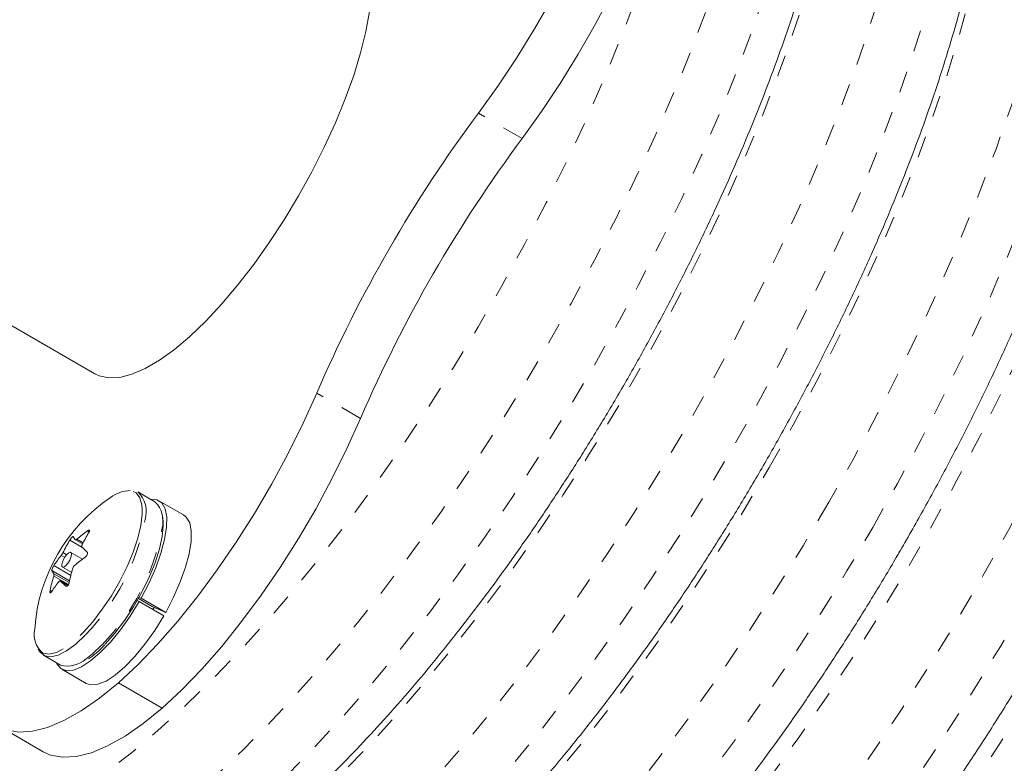
# Model space of a CAD drawing. Extents: x -77 to 764, y -9 to 681.
# Drawn here: x 313 to 317, y 242 to 245 of the extents above; entities that cross this region are included whole.
import ezdxf

# ---------------------------------------------------------------- set-up
doc = ezdxf.new("R2010")
doc.units = 0
doc.header["$LTSCALE"] = 0.125
doc.header["$MEASUREMENT"] = 0
doc.linetypes.add('PHANTOM', pattern=[0.5, 0.25, -0.05, 0.05, -0.05, 0.05, -0.05])
doc.layers.add('CONTOUR', color=7, linetype='CONTINUOUS')

msp = doc.modelspace()

# ---------------------------------------------------------------- linework, layer by layer
at = {"layer": 'CONTOUR', "linetype": 'Continuous', "lineweight": 15}
for p, q in [((310.44649, 245.37358), (313.19006, 243.78958)), ((313.4681, 243.19604), (313.38983, 243.24123)), ((313.60188, 243.13479), (313.48774, 243.20069)), ((313.10002, 243.01886), (313.13278, 242.99994)), ((313.13263, 242.92964), (313.07892, 242.96065)), ((313.03986, 242.893), (313.08256, 242.86834)), ((313.06501, 242.80809), (313.03008, 242.82826)), ((313.45675, 242.70914), (313.39207, 242.74649)), ((313.40464, 242.74826), (313.39533, 242.75228)), ((313.40464, 242.74826), (313.51878, 242.68237)), ((313.38703, 242.73766), (313.39576, 242.73262)), ((313.50989, 242.66673), (313.39576, 242.73262)), ((313.51878, 242.68237), (313.45675, 242.70914)), ((313.46505, 242.70556), (313.45951, 242.69582)), ((312.95233, 242.48346), (313.0306, 242.43826)), ((313.03639, 242.41893), (313.15053, 242.35303)), ((313.50324, 242.23765), (313.29979, 242.35511)), ((312.74692, 242.15337), (312.95037, 242.03591))]:
    msp.add_line(p, q, dxfattribs=at)
at = {"layer": 'CONTOUR', "linetype": 'PHANTOM', "lineweight": 0}
for p, q in [((315.17325, 244.88182), (314.9698, 244.99928)), ((314.42325, 243.58278), (314.2198, 243.70024)), ((313.16395, 243.05647), (313.15612, 243.06099)), ((313.12973, 242.98577), (313.07407, 243.0179)), ((313.10701, 243.02218), (313.13565, 243.00564)), ((313.0502, 242.93744), (313.03397, 242.94681)), ((313.04225, 242.95997), (313.05954, 242.94998)), ((312.99961, 242.89949), (313.07869, 242.85383)), ((313.07268, 242.82869), (312.99044, 242.87617)), ((313.06755, 242.81183), (312.99946, 242.85114)), ((313.00036, 242.8613), (313.07092, 242.82057)), ((313.06495, 242.80802), (313.03062, 242.82784)), ((313.05528, 242.80446), (313.05614, 242.80397)), ((312.98239, 242.78469), (312.9905, 242.78001))]:
    msp.add_line(p, q, dxfattribs=at)
at = {"layer": 'CONTOUR', "linetype": 'PHANTOM', "lineweight": 0, "flags": 128}
for points in [[(316.73882, 247.58637), (316.76382, 247.57081), (316.82633, 247.52071), (316.88159, 247.45883), (316.9294, 247.3854), (316.9696, 247.30067), (317.00203, 247.20495), (317.02658, 247.09858), (317.04317, 246.98195), (317.05173, 246.85547), (317.05223, 246.7196), (317.04468, 246.57481), (317.02909, 246.42163), (317.00552, 246.26061), (316.97407, 246.09233), (316.93484, 245.91737), (316.88796, 245.73638), (316.83362, 245.55001), (316.772, 245.3589), (316.70333, 245.16376), (316.62785, 244.96528), (316.54582, 244.76417), (316.45755, 244.56115), (316.36335, 244.35695), (316.26356, 244.15229), (316.15854, 243.94792), (316.04865, 243.74455), (315.9343, 243.54293), (315.81589, 243.34377), (315.69385, 243.14778), (315.56861, 242.95567), (315.44062, 242.76813), (315.31035, 242.58582), (315.17825, 242.4094), (315.0448, 242.2395), (314.91048, 242.07672), (314.77577, 241.92166), (314.64115, 241.77486), (314.5071, 241.63686), (314.3741, 241.50813), (314.24263, 241.38916)], [(314.44608, 241.2717), (314.57755, 241.39067), (314.71054, 241.51939), (314.84459, 241.6574), (314.97922, 241.8042), (315.11393, 241.95926), (315.24825, 242.12203), (315.3817, 242.29194), (315.5138, 242.46836), (315.64407, 242.65067), (315.77206, 242.83821), (315.8973, 243.03032), (316.01934, 243.22631), (316.13775, 243.42547), (316.2521, 243.62709), (316.36199, 243.83045), (316.46701, 244.03483), (316.5668, 244.23948), (316.661, 244.44369), (316.74927, 244.64671), (316.83129, 244.84782), (316.90678, 245.0463), (316.97545, 245.24144), (317.03707, 245.43254), (317.09141, 245.61892), (317.13829, 245.79991), (317.17752, 245.97486), (317.20897, 246.14315), (317.23254, 246.30417), (317.24812, 246.45735), (317.25568, 246.60213), (317.25518, 246.73801), (317.24662, 246.86449), (317.23003, 246.98112), (317.20548, 247.08749), (317.17305, 247.18321), (317.13285, 247.26793), (317.08504, 247.34137), (317.02978, 247.40325), (316.96727, 247.45335), (316.942, 247.46906)], [(317.41007, 247.34316), (317.46163, 247.30892), (317.52239, 247.25395), (317.57588, 247.18734), (317.6219, 247.10933), (317.66031, 247.02018), (317.69096, 246.9202), (317.71375, 246.80973), (317.72861, 246.68916), (317.73548, 246.55889), (317.73434, 246.41939), (317.72519, 246.27113), (317.70807, 246.11462), (317.68302, 245.95039), (317.65015, 245.77903), (317.60956, 245.60111), (317.56139, 245.41726), (317.50581, 245.2281), (317.44302, 245.03429), (317.37321, 244.83649), (317.29665, 244.63539), (317.21358, 244.43168), (317.12431, 244.22606), (317.02912, 244.01924), (316.92837, 243.81194), (316.82238, 243.60486), (316.71153, 243.39873), (316.59619, 243.19425)], [(314.07521, 241.68994), (314.2031, 241.80584), (314.33251, 241.93158), (314.46296, 242.06666), (314.59392, 242.21057), (314.7249, 242.36275), (314.85538, 242.52261), (314.98487, 242.68953), (315.11286, 242.86287), (315.23885, 243.04195), (315.36237, 243.22609), (315.48293, 243.41457), (315.60006, 243.60666), (315.71331, 243.80163), (315.82225, 243.9987), (315.92644, 244.19713), (316.0255, 244.39614), (316.11904, 244.59496), (316.20668, 244.79283), (316.2881, 244.98898), (316.36299, 245.18265), (316.43104, 245.3731), (316.492, 245.55957), (316.54563, 245.74136), (316.59172, 245.91776), (316.6301, 246.08809), (316.66061, 246.25169), (316.68315, 246.40792), (316.69761, 246.55618), (316.70395, 246.6959), (316.70214, 246.82654), (316.69219, 246.94758), (316.67414, 247.05858), (316.64805, 247.15908), (316.61721, 247.24156)], [(316.79964, 243.07679), (316.91498, 243.28127), (317.02583, 243.4874), (317.13182, 243.69448), (317.23257, 243.90178), (317.32776, 244.1086), (317.41703, 244.31421), (317.5001, 244.51793), (317.57666, 244.71903), (317.64646, 244.91683), (317.70926, 245.11064), (317.76484, 245.2998), (317.81301, 245.48365), (317.8536, 245.66157), (317.88647, 245.83293), (317.91152, 245.99715), (317.92864, 246.15367), (317.93779, 246.30193), (317.93893, 246.44143), (317.93206, 246.57169), (317.9172, 246.69227), (317.89441, 246.80274), (317.86376, 246.90272), (317.82535, 246.99187), (317.77933, 247.06988), (317.72584, 247.13649), (317.66507, 247.19146), (317.61485, 247.22493)], [(318.14484, 247.20761), (318.16451, 247.19576), (318.23114, 247.14529), (318.29057, 247.08301), (318.34259, 247.00913), (318.38704, 246.92389), (318.42378, 246.82756), (318.45269, 246.72046), (318.47366, 246.60295), (318.48664, 246.4754), (318.49158, 246.33822), (318.48846, 246.19188), (318.4773, 246.03683), (318.45812, 245.8736), (318.431, 245.70271), (318.39602, 245.52472), (318.3533, 245.34021), (318.30297, 245.14979), (318.2452, 244.95406), (318.18018, 244.75368), (318.10812, 244.54929), (318.02925, 244.34157), (317.94383, 244.13118), (317.85215, 243.91882), (317.75449, 243.70518), (317.65119, 243.49095), (317.54256, 243.27684), (317.42898, 243.06354), (317.31081, 242.85175), (317.18843, 242.64215), (317.06225, 242.43544), (316.93267, 242.23229), (316.80012, 242.03335), (316.66504, 241.83929), (316.52785, 241.65072), (316.38901, 241.46828), (316.24898, 241.29254), (316.10821, 241.12409), (315.96715, 240.96347), (315.82627, 240.81121), (315.68603, 240.66781), (315.54688, 240.53373), (315.40928, 240.4094)], [(315.24186, 240.71019), (315.37502, 240.83061), (315.5097, 240.96073), (315.64545, 241.1001), (315.7818, 241.24824), (315.91827, 241.40463), (316.0544, 241.56874), (316.18971, 241.74), (316.32374, 241.91782), (316.45603, 242.10159), (316.58612, 242.29067), (316.71357, 242.48442), (316.83793, 242.68216), (316.95877, 242.88322), (317.07568, 243.0869), (317.18826, 243.29249), (317.29611, 243.4993), (317.39887, 243.7066), (317.49619, 243.91368), (317.58771, 244.11983), (317.67314, 244.32434), (317.75218, 244.5265), (317.82455, 244.72562), (317.89, 244.92101), (317.94831, 245.11199), (317.99928, 245.29791), (318.04273, 245.47812), (318.07851, 245.65202), (318.1065, 245.81898), (318.1266, 245.97845), (318.13875, 246.12987), (318.14289, 246.27271), (318.13903, 246.4065), (318.12716, 246.53075), (318.10733, 246.64506), (318.07962, 246.74901), (318.0441, 246.84226), (318.00092, 246.92449), (317.95021, 246.9954), (317.89215, 247.05476), (317.82694, 247.10236), (317.75481, 247.13803), (317.73149, 247.14651)], [(315.61273, 240.29194), (315.75033, 240.41626), (315.88948, 240.55035), (316.02972, 240.69375), (316.1706, 240.84601), (316.31165, 241.00663), (316.45243, 241.17508), (316.59246, 241.35081), (316.7313, 241.53326), (316.86849, 241.72183), (317.00357, 241.91589), (317.13612, 242.11483), (317.2657, 242.31798), (317.39188, 242.52469), (317.51426, 242.73428), (317.63243, 242.94608), (317.74601, 243.15938), (317.85464, 243.37349), (317.95794, 243.58772), (318.0556, 243.80136), (318.14728, 244.01372), (318.2327, 244.2241), (318.31157, 244.43183), (318.38363, 244.63622), (318.44865, 244.8366), (318.50642, 245.03232), (318.55675, 245.22275), (318.59947, 245.40726), (318.63445, 245.58525), (318.66157, 245.75614), (318.68075, 245.91937), (318.69191, 246.07442), (318.69503, 246.22076), (318.69009, 246.35793), (318.67711, 246.48549), (318.65614, 246.603), (318.62723, 246.7101), (318.59049, 246.80642), (318.54604, 246.89167), (318.49402, 246.96555), (318.43459, 247.02783), (318.36796, 247.0783), (318.3502, 247.08905)], [(315.81618, 240.17448), (315.95378, 240.2988), (316.09293, 240.43288), (316.23317, 240.57629), (316.37405, 240.72855), (316.5151, 240.88917), (316.65588, 241.05762), (316.79591, 241.23335), (316.93475, 241.4158), (317.07193, 241.60437), (317.20702, 241.79843), (317.33957, 241.99737), (317.46915, 242.20052), (317.59533, 242.40723), (317.71771, 242.61682), (317.83588, 242.82861), (317.94946, 243.04191), (318.05808, 243.25603), (318.16139, 243.47025), (318.25905, 243.6839), (318.35073, 243.89626), (318.43615, 244.10664), (318.51502, 244.31437), (318.58708, 244.51876), (318.6521, 244.71914), (318.70987, 244.91486), (318.7602, 245.10529), (318.80292, 245.2898), (318.8379, 245.46779), (318.86502, 245.63868), (318.8842, 245.80191), (318.89536, 245.95695), (318.89848, 246.1033), (318.89354, 246.24047), (318.88056, 246.36802), (318.85959, 246.48554), (318.83068, 246.59264), (318.79394, 246.68896), (318.74949, 246.77421), (318.69746, 246.84809), (318.63804, 246.91037), (318.57141, 246.96084), (318.49779, 246.99934), (318.46519, 247.01179)], [(316.3187, 243.35447), (316.43094, 243.55364), (316.53863, 243.75447), (316.64137, 243.95619), (316.73878, 244.15806), (316.83049, 244.35932), (316.91617, 244.55924), (316.9955, 244.75705), (317.06817, 244.95204), (317.13392, 245.14346), (317.19251, 245.33062), (317.24372, 245.51281), (317.28735, 245.68936), (317.32325, 245.85961), (317.35128, 246.02292), (317.37134, 246.17869), (317.38334, 246.32634), (317.38726, 246.46533), (317.38307, 246.59512), (317.37078, 246.71525), (317.35045, 246.82525), (317.32215, 246.92474), (317.30708, 246.96538)], [(311.96303, 242.61068), (311.95716, 242.52999), (311.95324, 242.39622), (311.95735, 242.27153), (311.96946, 242.15643), (311.98955, 242.05138), (312.01751, 241.95677), (312.05325, 241.873), (312.09663, 241.80038), (312.14746, 241.73921), (312.20556, 241.68973), (312.27068, 241.65213), (312.34258, 241.62656), (312.42098, 241.61312), (312.50555, 241.61187), (312.59597, 241.6228), (312.69188, 241.64588), (312.79291, 241.68102), (312.89864, 241.72807), (313.00868, 241.78686), (313.12257, 241.85714), (313.23988, 241.93865), (313.36014, 242.03105), (313.48287, 242.13399), (313.6076, 242.24706), (313.73382, 242.36981), (313.86104, 242.50176), (313.98876, 242.64239), (314.11647, 242.79114), (314.24368, 242.94742), (314.36987, 243.11063), (314.49455, 243.28011), (314.61723, 243.45519), (314.73743, 243.63519), (314.85466, 243.81939), (314.96847, 244.00707), (315.07841, 244.19749), (315.18404, 244.38989), (315.28495, 244.58352), (315.38073, 244.77761), (315.47102, 244.9714), (315.55545, 245.16412), (315.6337, 245.355), (315.70544, 245.54331), (315.7704, 245.72829), (315.82833, 245.90921), (315.87899, 246.08536), (315.92219, 246.25605), (315.95775, 246.4206)], [(316.30194, 246.426), (316.26507, 246.25493), (316.22048, 246.07764), (316.16834, 245.89479), (316.10885, 245.70706), (316.04221, 245.51515), (315.96869, 245.31977), (315.88856, 245.12165), (315.80211, 244.92153), (315.70966, 244.72015), (315.61156, 244.51826), (315.50818, 244.31661), (315.3999, 244.11595), (315.28712, 243.91703), (315.17026, 243.72059), (315.04976, 243.52735), (314.92606, 243.33804), (314.79962, 243.15337), (314.67092, 242.97401), (314.54043, 242.80064), (314.40865, 242.6339), (314.27605, 242.4744), (314.14313, 242.32276), (314.01039, 242.17952), (313.87832, 242.04523), (313.74742, 241.92037), (313.61816, 241.80542), (313.49103, 241.7008), (313.36651, 241.60691), (313.24505, 241.52409), (313.12711, 241.45264), (313.01313, 241.39285), (312.90352, 241.34491), (312.79871, 241.30903), (312.69907, 241.28533), (312.60499, 241.27389), (312.5168, 241.27476), (312.43484, 241.28794), (312.35941, 241.31338), (312.31625, 241.33515)], [(312.51915, 241.218), (312.56286, 241.19592), (312.63828, 241.17048), (312.72025, 241.1573), (312.80843, 241.15643), (312.90252, 241.16786), (313.00216, 241.19157), (313.10697, 241.22745), (313.21658, 241.27538), (313.33056, 241.33518), (313.4485, 241.40663), (313.56996, 241.48945), (313.69448, 241.58334), (313.82161, 241.68796), (313.95087, 241.80291), (314.08177, 241.92776), (314.21384, 242.06206), (314.34658, 242.2053), (314.4795, 242.35694), (314.6121, 242.51643), (314.74388, 242.68317), (314.87437, 242.85655), (315.00307, 243.0359), (315.12951, 243.22058), (315.2532, 243.40989), (315.37371, 243.60312), (315.49057, 243.79957), (315.60335, 243.99849), (315.71163, 244.19915), (315.81501, 244.4008), (315.91311, 244.60269), (316.00556, 244.80407), (316.09201, 245.00419), (316.17214, 245.20231), (316.24566, 245.39769), (316.31229, 245.5896), (316.37179, 245.77733), (316.42393, 245.96018), (316.46852, 246.13747), (316.50539, 246.30854)], [(313.66092, 240.68987), (313.72848, 240.70031), (313.82878, 240.72554), (313.93422, 240.76294), (314.04439, 240.81237), (314.15889, 240.87363), (314.2773, 240.94652), (314.39916, 241.03074), (314.52404, 241.12599), (314.65146, 241.23193), (314.78095, 241.34814), (314.91203, 241.4742), (315.04421, 241.60964), (315.17699, 241.75396), (315.3099, 241.90662), (315.44242, 242.06705), (315.57407, 242.23465), (315.70436, 242.40881), (315.83281, 242.58887), (315.95892, 242.77416), (316.08225, 242.964), (316.20232, 243.15767), (316.3187, 243.35447)], [(313.41027, 243.15906), (313.40841, 243.18113), (313.39882, 243.21463), (313.38157, 243.237), (313.35721, 243.24753), (313.3541, 243.24795)], [(316.59619, 243.19425), (316.47678, 242.99213), (316.35369, 242.79306), (316.22735, 242.59774), (316.0982, 242.40683), (315.96668, 242.22099), (315.83325, 242.04087), (315.69836, 241.86707), (315.56248, 241.70022), (315.42609, 241.54087), (315.28964, 241.38957), (315.15361, 241.24686), (315.01847, 241.11322), (314.88469, 240.98911), (314.75272, 240.87496), (314.62302, 240.77116), (314.49604, 240.67807), (314.37222, 240.59602), (314.25197, 240.52528), (314.13573, 240.4661), (314.02388, 240.41868), (313.91681, 240.38318), (313.8149, 240.35974), (313.71849, 240.34842), (313.62792, 240.34928), (313.54349, 240.36229), (313.4655, 240.38743), (313.41388, 240.41277)], [(313.61485, 240.29673), (313.66895, 240.26997), (313.74694, 240.24483), (313.83137, 240.23182), (313.92194, 240.23096), (314.01835, 240.24228), (314.12026, 240.26572), (314.22733, 240.30122), (314.33918, 240.34864), (314.45542, 240.40782), (314.57567, 240.47856), (314.69949, 240.56061), (314.82647, 240.6537), (314.95617, 240.7575), (315.08814, 240.87165), (315.22192, 240.99576), (315.35706, 241.1294), (315.49309, 241.27211), (315.62954, 241.4234), (315.76593, 241.58275), (315.90181, 241.74961), (316.0367, 241.9234), (316.17013, 242.10353), (316.30165, 242.28937), (316.4308, 242.48028), (316.55714, 242.6756), (316.68023, 242.87467), (316.79964, 243.07679)], [(312.94916, 242.49389), (312.95045, 242.49331), (312.97808, 242.48885), (313.01158, 242.4966), (313.04985, 242.5163), (313.09168, 242.54733), (313.13571, 242.58867)], [(313.06952, 242.51132), (313.10126, 242.53571), (313.14603, 242.57776)], [(313.1478, 242.46613), (313.17953, 242.49052), (313.22431, 242.53257)]]:
    msp.add_lwpolyline(points, dxfattribs=at)
at = {"layer": 'CONTOUR', "linetype": 'Continuous', "lineweight": 15, "flags": 128}
for points in [[(314.9698, 244.99928), (315.05954, 245.12406), (315.14652, 245.25475), (315.22985, 245.39003), (315.30867, 245.52851), (315.3822, 245.66878), (315.44967, 245.80942), (315.5104, 245.94899), (315.56377, 246.08606), (315.60925, 246.21925), (315.64635, 246.3472), (315.67471, 246.46859)], [(315.17325, 244.88182), (315.26299, 245.0066), (315.34997, 245.13729), (315.43329, 245.27257), (315.51212, 245.41105), (315.58565, 245.55132), (315.65312, 245.69196), (315.71385, 245.83153), (315.76722, 245.9686), (315.8127, 246.10179), (315.8498, 246.22973), (315.87816, 246.35113)], [(314.13554, 244.61491), (314.19768, 244.72729), (314.25496, 244.84073), (314.30672, 244.95391), (314.35234, 245.0655), (314.3913, 245.17418), (314.42314, 245.27868), (314.44749, 245.37779), (314.46405, 245.47033), (314.47264, 245.55522), (314.47315, 245.63147), (314.46558, 245.69818), (314.45001, 245.75458), (314.42664, 245.79999), (314.39573, 245.83389), (314.37756, 245.84639)], [(313.19006, 243.78958), (313.20997, 243.78009), (313.25478, 243.77027), (313.3058, 243.77274), (313.36242, 243.78745), (313.42398, 243.81425), (313.48976, 243.85282), (313.55898, 243.90271), (313.63084, 243.96332), (313.7045, 244.03395), (313.77908, 244.11378), (313.85372, 244.20186), (313.92754, 244.29717), (313.99968, 244.39858), (314.06928, 244.50491), (314.13554, 244.61491)], [(313.29979, 242.35511), (313.39074, 242.44037), (313.48299, 242.53647), (313.5756, 242.64245), (313.66763, 242.75721), (313.75813, 242.87959), (313.84619, 243.00834), (313.93091, 243.14215), (314.01142, 243.27966), (314.08691, 243.41946), (314.15661, 243.56013), (314.2198, 243.70024)], [(313.50324, 242.23765), (313.59419, 242.32291), (313.68644, 242.41901), (313.77905, 242.52499), (313.87108, 242.63975), (313.96158, 242.76213), (314.04964, 242.89088), (314.13436, 243.02469), (314.21487, 243.16219), (314.29036, 243.302), (314.36006, 243.44267), (314.42325, 243.58278)], [(313.40464, 242.74826), (313.44145, 242.81909), (313.47256, 242.88961), (313.49699, 242.95761), (313.51396, 243.02092), (313.52295, 243.07752), (313.52365, 243.12563), (313.51605, 243.16372), (313.50039, 243.19058), (313.47717, 243.20535), (313.44795, 243.20767)], [(313.13571, 242.58867), (313.18054, 242.63902), (313.22471, 242.69674), (313.26682, 242.75998), (313.3055, 242.82671), (313.33952, 242.89479), (313.36778, 242.96202), (313.38937, 243.02625), (313.40361, 243.0854), (313.41002, 243.13759), (313.41027, 243.15906)], [(313.23792, 242.53539), (313.28316, 242.58632), (313.32768, 242.64487), (313.36997, 242.70903), (313.40859, 242.77662), (313.44221, 242.84534), (313.4697, 242.91286), (313.49012, 242.97686), (313.50278, 243.03517), (313.50723, 243.08581), (313.50343, 243.12665)], [(313.51878, 242.68237), (313.55558, 242.75319), (313.58669, 242.82372), (313.61112, 242.89172), (313.6281, 242.95502), (313.63708, 243.01163), (313.63778, 243.05974), (313.63018, 243.09783), (313.61453, 243.12468), (313.60188, 243.13479)], [(313.06163, 242.95223), (313.05281, 242.94138), (313.045, 242.92831), (313.03938, 242.91501), (313.0368, 242.90351), (313.03767, 242.89556), (313.04184, 242.89237), (313.04868, 242.89443), (313.05716, 242.90142), (313.06597, 242.91227), (313.07378, 242.92534), (313.07941, 242.93864), (313.08198, 242.95014), (313.08112, 242.95808), (313.07695, 242.96127), (313.0701, 242.95922), (313.06163, 242.95223)], [(313.01045, 242.4499), (313.01323, 242.44408), (313.0319, 242.42184), (313.05787, 242.4119), (313.09033, 242.4146), (313.12823, 242.42984), (313.17038, 242.45713), (313.21544, 242.49562), (313.26198, 242.54408), (313.30852, 242.60097), (313.35359, 242.66449), (313.39576, 242.73262)], [(313.15053, 242.35303), (313.17201, 242.34601), (313.20446, 242.3487), (313.24236, 242.36394), (313.28451, 242.39124), (313.32958, 242.42972), (313.37612, 242.47818), (313.42266, 242.53508), (313.46773, 242.5986), (313.50989, 242.66673)], [(312.92763, 242.51246), (312.93641, 242.49758), (312.95765, 242.48078), (312.98575, 242.47625), (313.01981, 242.48413), (313.05873, 242.50417), (313.06952, 242.51132)], [(312.63696, 242.31855), (312.65984, 242.25358), (312.69166, 242.20152), (312.73209, 242.1629), (312.78071, 242.13812), (312.83703, 242.12742), (312.90047, 242.13092), (312.9704, 242.14858), (313.04609, 242.18022), (313.12677, 242.22552), (313.21163, 242.28401), (313.29979, 242.35511)], [(312.95037, 242.03591), (312.98416, 242.02066), (313.04048, 242.00996), (313.10392, 242.01346), (313.17384, 242.03112), (313.24953, 242.06276), (313.33022, 242.10806), (313.41508, 242.16655), (313.50324, 242.23765)]]:
    msp.add_lwpolyline(points, dxfattribs=at)
at = {"layer": 'CONTOUR', "linetype": 'Continuous', "lineweight": 15}
for centre, radius, start, end in [((320.15803, 241.13782), 6.4675, 143.340749, 156.659251), ((320.36148, 241.02036), 6.4675, 143.340749, 156.659251), ((313.35596, 243.09828), 0.14967, 90.70994, 128.15837), ((313.71206, 242.55001), 0.80295, 123.96305, 176.03695), ((313.30518, 243.15103), 0.1237, 342.43257, 46.81761), ((313.38345, 243.10584), 0.1237, 342.43257, 46.81761), ((313.5472, 242.51565), 0.67107, 125.6455, 130.9917), ((313.66706, 242.65449), 0.69549, 148.49809, 153.94516), ((313.18941, 243.08983), 0.11424, 209.22473, 218.1961), ((313.7556, 242.69041), 0.69549, 148.49809, 153.94516), ((313.68398, 243.54558), 0.78769, 225.29674, 227.7688), ((313.45918, 242.60192), 0.5475, 140.95393, 147.0773), ((313.53647, 242.39369), 0.67107, 125.6455, 130.9917), ((313.83193, 242.66049), 0.77766, 163.06142, 168.11757), ((313.74339, 242.62457), 0.77766, 163.06142, 168.11757), ((313.09014, 242.93194), 0.11424, 209.22473, 218.1961), ((313.44845, 242.47996), 0.5475, 140.95393, 147.0773), ((313.5847, 243.3877), 0.78769, 225.29674, 227.7688), ((313.01916, 242.58012), 0.11108, 166.79286, 230.9307), ((313.06412, 242.55766), 0.12401, 254.31692, 312.43104)]:
    msp.add_arc(centre, radius, start, end, dxfattribs=at)
at = {"layer": 'CONTOUR', "linetype": 'PHANTOM', "lineweight": 0}
for centre in [(312.39446, 243.30591), (312.47273, 243.26072)]:
    msp.add_arc(centre, 1.04646, 315.90695, 349.41583, dxfattribs=at)
at = {"layer": 'CONTOUR', "linetype": 'Continuous', "lineweight": 15}
for points, knots in [([(314.64651, 241.26668), (314.66868, 241.28626), (314.73345, 241.34344), (314.84147, 241.44496), (314.97044, 241.57369), (315.09936, 241.71028), (315.22791, 241.85413), (315.35578, 242.00485), (315.48262, 242.16195), (315.60809, 242.32496), (315.73185, 242.49338), (315.85354, 242.66667), (315.9728, 242.8443), (316.08927, 243.02573), (316.20261, 243.21038), (316.31246, 243.39768), (316.41849, 243.58704), (316.52036, 243.77787), (316.61775, 243.96958), (316.71035, 244.16158), (316.79788, 244.35328), (316.88004, 244.54409), (316.95657, 244.73346), (317.02721, 244.92081), (317.09174, 245.10562), (317.14991, 245.28736), (317.20153, 245.46554), (317.24638, 245.63969), (317.28426, 245.80939), (317.31496, 245.97424), (317.33828, 246.13389), (317.35397, 246.28801), (317.36174, 246.43634), (317.36126, 246.57857), (317.35211, 246.71439), (317.33382, 246.84319), (317.30597, 246.96411), (317.26837, 247.07595), (317.22119, 247.1775), (317.16501, 247.26755), (317.10099, 247.34587), (317.02942, 247.41083), (316.9747, 247.45206), (316.94258, 247.4681), (316.93829, 247.47024)], [0, 0, 0, 0, 0.01301481, 0.03802308, 0.06294524, 0.08778496, 0.11255532, 0.13726778, 0.16193223, 0.18655721, 0.21115013, 0.23571745, 0.26026493, 0.28479774, 0.30932063, 0.33383808, 0.35835442, 0.38287295, 0.4073975, 0.43193252, 0.45648268, 0.48105307, 0.50564929, 0.53027766, 0.55494534, 0.57966061, 0.60443308, 0.62927396, 0.65419622, 0.67921478, 0.70434617, 0.72960767, 0.75501465, 0.78057487, 0.80627664, 0.83206729, 0.8577566, 0.88307931, 0.90770646, 0.93137128, 0.95399496, 0.97570327, 0.99675325, 1, 1, 1, 1]), ([(316.9421, 242.99454), (316.96136, 243.02815), (317.01719, 243.12554), (317.1066, 243.28821), (317.20868, 243.48249), (317.30614, 243.67749), (317.39873, 243.87258), (317.48615, 244.0672), (317.56814, 244.26076), (317.64442, 244.45272), (317.71477, 244.64252), (317.77894, 244.82963), (317.83671, 245.01356), (317.88789, 245.1938), (317.93227, 245.36992), (317.96964, 245.54148), (317.99983, 245.7081), (318.0226, 245.86943), (318.03774, 246.02516), (318.04496, 246.17501), (318.04393, 246.31868), (318.03425, 246.45584), (318.01547, 246.58591), (317.9872, 246.70804), (317.94925, 246.82109), (317.9018, 246.92388), (317.84537, 247.01525), (317.78108, 247.09491), (317.70923, 247.16135), (317.65302, 247.20432), (317.61939, 247.22151), (317.61378, 247.22438)], [0, 0, 0, 0, 0.0189824, 0.0550163, 0.0910582, 0.1271106, 0.1631797, 0.1992721, 0.2353949, 0.2715561, 0.3077647, 0.3440308, 0.3803662, 0.4167846, 0.4533018, 0.4899361, 0.5267083, 0.5636415, 0.6007593, 0.6380823, 0.6756199, 0.7133536, 0.7512075, 0.7889154, 0.8261115, 0.8623383, 0.8972139, 0.9306083, 0.9626791, 0.9937792, 1, 1, 1, 1]), ([(315.81316, 240.28693), (315.83634, 240.30738), (315.904, 240.36708), (316.01687, 240.47279), (316.15166, 240.60653), (316.28652, 240.74821), (316.42113, 240.89727), (316.55518, 241.05332), (316.68834, 241.21592), (316.82029, 241.3846), (316.95069, 241.5589), (317.0792, 241.73831), (317.20546, 241.92233), (317.32914, 242.11044), (317.44989, 242.30209), (317.56738, 242.49674), (317.68128, 242.69384), (317.79126, 242.89283), (317.89701, 243.09313), (317.99822, 243.29417), (318.0946, 243.4954), (318.18586, 243.69624), (318.27175, 243.89614), (318.352, 244.09455), (318.42638, 244.29093), (318.49466, 244.48476), (318.55661, 244.67554), (318.61205, 244.86279), (318.66077, 245.04603), (318.70258, 245.22485), (318.73731, 245.39885), (318.76475, 245.56765), (318.7847, 245.73093), (318.79693, 245.88839), (318.80118, 246.03973), (318.79711, 246.18468), (318.78434, 246.32283), (318.76246, 246.4536), (318.73115, 246.57611), (318.6903, 246.68925), (318.64015, 246.79195), (318.58126, 246.88314), (318.51472, 246.96266), (318.44074, 247.02897), (318.38407, 247.07134), (318.35074, 247.08808), (318.34604, 247.09044)], [0, 0, 0, 0, 0.01239584, 0.03619324, 0.05991928, 0.08357632, 0.10717479, 0.13072387, 0.15423156, 0.17770481, 0.20114967, 0.22457145, 0.24797488, 0.27136419, 0.29474328, 0.31811574, 0.34148504, 0.36485454, 0.38822647, 0.41160423, 0.43499131, 0.45839144, 0.48180865, 0.50524737, 0.52871255, 0.55220979, 0.5757455, 0.59932709, 0.62296307, 0.64666331, 0.67043906, 0.69430292, 0.71826837, 0.74234853, 0.7665533, 0.79088352, 0.81531998, 0.83979356, 0.86413536, 0.88811671, 0.91146897, 0.9339824, 0.95559864, 0.97642413, 0.99667711, 1, 1, 1, 1]), ([(316.38749, 239.75122), (316.4113, 239.77223), (316.48083, 239.83356), (316.59681, 239.94197), (316.73534, 240.07892), (316.87401, 240.22388), (317.01249, 240.37627), (317.15049, 240.53573), (317.28769, 240.70183), (317.42377, 240.87413), (317.55839, 241.05216), (317.69122, 241.23544), (317.82193, 241.42349), (317.95017, 241.6158), (318.07561, 241.81185), (318.19793, 242.01111), (318.31679, 242.21304), (318.43188, 242.41711), (318.54289, 242.62274), (318.64951, 242.82941), (318.75145, 243.03653), (318.84844, 243.24358), (318.9402, 243.45), (319.02648, 243.65525), (319.10704, 243.85879), (319.18165, 244.06012), (319.2501, 244.25871), (319.31217, 244.45409), (319.36767, 244.64579), (319.41642, 244.83335), (319.45824, 245.01637), (319.49295, 245.19444), (319.52036, 245.36722), (319.54029, 245.53437), (319.55252, 245.69559), (319.5568, 245.8506), (319.55283, 245.9991), (319.54025, 246.14074), (319.5187, 246.27495), (319.48786, 246.40095), (319.44761, 246.51774), (319.3981, 246.62428), (319.33982, 246.71954), (319.27371, 246.80319), (319.20013, 246.87405), (319.13734, 246.92341), (319.09726, 246.94509), (319.08609, 246.95113)], [0, 0, 0, 0, 0.0120439, 0.0351534, 0.0581994, 0.0811834, 0.1041147, 0.1270012, 0.1498499, 0.172667, 0.1954578, 0.218227, 0.2409788, 0.2637169, 0.2864449, 0.3091658, 0.3318827, 0.3545985, 0.3773156, 0.4000364, 0.4227639, 0.4455013, 0.4682517, 0.4910189, 0.5138068, 0.5366198, 0.559463, 0.5823422, 0.605264, 0.628236, 0.651267, 0.6743667, 0.6975463, 0.7208175, 0.7441913, 0.7676763, 0.791273, 0.8149656, 0.8387007, 0.8623372, 0.8856848, 0.9085077, 0.9306001, 0.9518721, 0.9723823, 0.992305, 1, 1, 1, 1]), ([(312.51926, 241.21974), (312.53379, 241.21106), (312.57424, 241.18691), (312.64704, 241.15947), (312.73563, 241.13671), (312.82859, 241.1256), (312.92578, 241.12545), (313.02768, 241.13666), (313.13451, 241.15957), (313.24617, 241.19456), (313.36209, 241.24174), (313.48142, 241.30083), (313.60323, 241.37123), (313.72676, 241.45225), (313.8515, 241.54323), (313.97716, 241.64365), (314.10351, 241.75306), (314.2303, 241.87104), (314.35728, 241.99717), (314.48419, 242.13105), (314.61072, 242.27224), (314.73655, 242.42028), (314.86135, 242.57472), (314.98478, 242.73507), (315.10648, 242.9008), (315.22608, 243.07139), (315.34324, 243.2463), (315.45757, 243.42496), (315.56874, 243.60679), (315.67639, 243.79122), (315.78017, 243.97765), (315.87975, 244.16547), (315.97481, 244.35408), (316.06502, 244.54289), (316.1501, 244.7313), (316.22976, 244.91872), (316.30373, 245.10458), (316.37176, 245.28832), (316.43361, 245.46939), (316.48908, 245.6473), (316.5378, 245.82143), (316.57857, 245.98536), (316.59991, 246.08877), (316.60995, 246.13747)], [0, 0, 0, 0, 0.0117346, 0.0326625, 0.053673, 0.0750847, 0.0971786, 0.1201651, 0.144135, 0.1690162, 0.1945829, 0.2205409, 0.2466315, 0.2726561, 0.2985544, 0.3243106, 0.3499302, 0.3754275, 0.4008189, 0.4261206, 0.4513469, 0.4765105, 0.5016222, 0.5266915, 0.5517263, 0.5767339, 0.6017203, 0.6266913, 0.651652, 0.6766073, 0.7015619, 0.7265193, 0.7514837, 0.7764601, 0.8014536, 0.82647, 0.8515153, 0.8765968, 0.9017224, 0.9269016, 0.9521454, 0.9774664, 1, 1, 1, 1]), ([(313.15612, 243.06099), (313.15736, 243.06179), (313.15983, 243.06339), (313.16282, 243.06418), (313.16482, 243.06362), (313.1656, 243.06171), (313.1651, 243.05872), (313.16383, 243.05587), (313.16282, 243.05418), (313.16261, 243.05382)], [0, 0, 0, 0, 0.1617768, 0.3236459, 0.4832849, 0.6408025, 0.7980428, 0.9569156, 1, 1, 1, 1]), ([(313.07407, 243.0179), (313.07497, 243.01931), (313.07678, 243.02213), (313.08008, 243.02643), (313.08333, 243.03014), (313.08621, 243.03288), (313.0884, 243.03437), (313.08941, 243.03448), (313.08966, 243.03413), (313.08972, 243.03405)], [0, 0, 0, 0, 0.1617768, 0.3236459, 0.4832849, 0.6408025, 0.7980428, 0.9569156, 1, 1, 1, 1]), ([(313.09963, 243.01919), (313.10005, 243.01892), (313.10087, 243.01839), (313.10338, 243.01939), (313.1056, 243.02097), (313.10686, 243.02205), (313.10701, 243.02218)], [0, 0, 0, 0, 0.3188073, 0.6376692, 0.9555284, 1, 1, 1, 1]), ([(313.13079, 242.99589), (313.13018, 242.99448), (313.12898, 242.99165), (313.12865, 242.98817), (313.12924, 242.98642), (313.12982, 242.9858), (313.12989, 242.98573)], [0, 0, 0, 0, 0.31880728, 0.63766921, 0.95552838, 1, 1, 1, 1]), ([(313.6145, 240.29743), (313.63967, 240.28385), (313.692, 240.25563), (313.77817, 240.22658), (313.87029, 240.2071), (313.96682, 240.19898), (314.06787, 240.20195), (314.17381, 240.21639), (314.28473, 240.24266), (314.40038, 240.28105), (314.52011, 240.33153), (314.64305, 240.39377), (314.76837, 240.46716), (314.89541, 240.55107), (315.02373, 240.64489), (315.15307, 240.74817), (315.28318, 240.86046), (315.41384, 240.98137), (315.54478, 241.11051), (315.67574, 241.24747), (315.80643, 241.39185), (315.93652, 241.5432), (316.06571, 241.70107), (316.19364, 241.865), (316.31997, 242.03449), (316.44435, 242.20904), (316.56643, 242.38811), (316.68587, 242.57117), (316.80022, 242.75442), (316.88506, 242.89616), (316.93105, 242.97549), (316.9421, 242.99454)], [0, 0, 0, 0, 0.0282322, 0.0586866, 0.0894226, 0.1208598, 0.1533482, 0.187117, 0.2222104, 0.2584542, 0.2955066, 0.3329847, 0.3705689, 0.4080469, 0.4453531, 0.4824719, 0.5194117, 0.5561909, 0.5928304, 0.6293506, 0.6657699, 0.7021048, 0.7383691, 0.7745752, 0.8107337, 0.8468536, 0.8829434, 0.9190102, 0.9550608, 0.9892042, 1, 1, 1, 1]), ([(313.03397, 242.94681), (313.03489, 242.94801), (313.03674, 242.95041), (313.03957, 242.9549), (313.04134, 242.95814), (313.04215, 242.95977), (313.04225, 242.95997)], [0, 0, 0, 0, 0.3188073, 0.6376692, 0.9555284, 1, 1, 1, 1]), ([(313.15456, 242.96235), (313.15512, 242.96161), (313.15624, 242.96012), (313.15637, 242.95636), (313.15531, 242.95199), (313.15309, 242.9474), (313.15002, 242.94313), (313.14728, 242.94044), (313.14572, 242.93927), (313.14539, 242.93903)], [0, 0, 0, 0, 0.1617768, 0.3236459, 0.4832849, 0.6408025, 0.7980428, 0.9569156, 1, 1, 1, 1]), ([(312.99044, 242.87617), (312.99034, 242.87664), (312.99015, 242.87759), (312.99089, 242.88085), (312.99231, 242.88501), (312.99431, 242.88973), (312.99662, 242.89444), (312.99844, 242.89766), (312.9994, 242.89917), (312.99961, 242.89949)], [0, 0, 0, 0, 0.1617768, 0.3236459, 0.4832849, 0.6408025, 0.7980428, 0.9569156, 1, 1, 1, 1]), ([(313.09628, 242.90022), (313.09517, 242.89912), (313.09295, 242.89694), (313.09012, 242.89245), (313.08863, 242.88905), (313.08807, 242.88728), (313.088, 242.88706)], [0, 0, 0, 0, 0.3188073, 0.6376692, 0.9555284, 1, 1, 1, 1]), ([(312.99946, 242.85114), (312.99988, 242.85266), (313.00071, 242.8557), (313.00103, 242.85919), (313.00073, 242.86077), (313.0004, 242.86124), (313.00036, 242.8613)], [0, 0, 0, 0, 0.3188073, 0.6376692, 0.9555284, 1, 1, 1, 1]), ([(313.03062, 242.82784), (313.03002, 242.82821), (313.02882, 242.82896), (313.02631, 242.82796), (313.02437, 242.82622), (313.02336, 242.825), (313.02324, 242.82485)], [0, 0, 0, 0, 0.3188073, 0.6376692, 0.9555284, 1, 1, 1, 1]), ([(313.07093, 242.82061), (313.07049, 242.81894), (313.0696, 242.81558), (313.06718, 242.81077), (313.06429, 242.80686), (313.06119, 242.80425), (313.05823, 242.8032), (313.05631, 242.80362), (313.05546, 242.80431), (313.05528, 242.80446)], [0, 0, 0, 0, 0.1617768, 0.3236459, 0.4832849, 0.6408025, 0.7980428, 0.9569156, 1, 1, 1, 1]), ([(312.98888, 242.77752), (312.9881, 242.77646), (312.98656, 242.77432), (312.98444, 242.77302), (312.9828, 242.77338), (312.9818, 242.77542), (312.98153, 242.77885), (312.9819, 242.78222), (312.9823, 242.78426), (312.98239, 242.78469)], [0, 0, 0, 0, 0.1617768, 0.3236459, 0.4832849, 0.6408025, 0.7980428, 0.9569156, 1, 1, 1, 1]), ([(313.16086, 242.46672), (313.17262, 242.47518), (313.19714, 242.49281), (313.22298, 242.5185), (313.23642, 242.53186)], [0, 0, 0, 0, 0.4797938, 1, 1, 1, 1])]:
    msp.add_open_spline(points, degree=3, knots=knots, dxfattribs=at)

doc.saveas('drawing.dxf')
